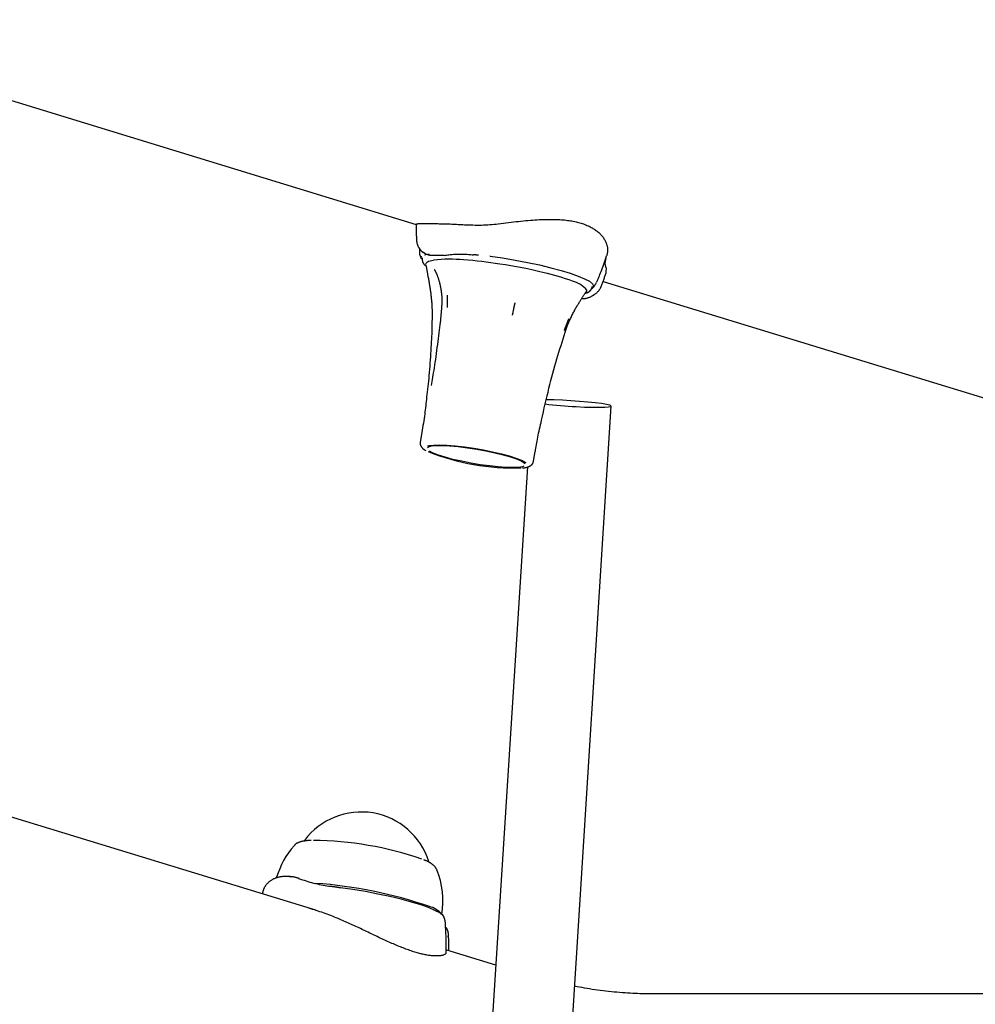
# Model space of a CAD drawing. Extents: x -4218 to 12090, y -2988 to 3298.
# Drawn here: x 7339 to 7531, y 611 to 808 of the extents above; entities that cross this region are included whole.
import ezdxf

# ---------------------------------------------------------------- set-up
doc = ezdxf.new("R2010")
doc.units = 0

msp = doc.modelspace()

# ---------------------------------------------------------------- linework, layer by layer
at = {"color": 7, "linetype": 'Continuous'}
for p, q in [((7284.69, 807.79), (7418.64, 766.81)), ((7418.73, 763.86), (7418.7, 763.99)), ((7419.29, 761.94), (7419.32, 761.26)), ((7419.47, 761.65), (7419.51, 761.59)), ((7419.85, 760.12), (7419.84, 760.06)), ((7420.87, 760.78), (7420.32, 760.63)), ((7433.41, 760.45), (7433.39, 760.45)), ((7456.64, 758.08), (7456.61, 757.28)), ((7456.02, 755.37), (7589.98, 714.38)), ((7453.85, 754.31), (7453.86, 754.37)), ((7454.01, 754.15), (7454.01, 754.15)), ((7455.67, 754.58), (7455.68, 754.56)), ((7375.36, -572.74), (7457.68, 730.43)), ((7419.77, 725.17), (7419.44, 723.22)), ((7420.43, 721.58), (7420.54, 721.52)), ((7442.12, 719.39), (7442.45, 721.34)), ((7440.88, 718.24), (7360.51, -553.97)), ((7440.08, 719.11), (7440.07, 719.12)), ((7398.54, 629.48), (7282.08, 665.12)), ((7422.75, 637.62), (7422.77, 637.59)), ((7393.46, 636.12), (7393.32, 636.15)), ((7388.09, 633.61), (7387.77, 632.78)), ((7388.13, 633.59), (7388.14, 633.56)), ((7403.45, 634), (7403.47, 634)), ((7425.03, 624.17), (7425.01, 624.3)), ((7434.57, 618.46), (7424.74, 621.47)), ((7564.95, 612.73), (7466.36, 612.73))]:
    msp.add_line(p, q, dxfattribs=at)
for points in [[(7418.64, 766.88), (7418.64, 766.69), (7418.63, 766.5), (7418.63, 766.31), (7418.62, 766.12), (7418.62, 765.93), (7418.62, 765.74), (7418.62, 765.55), (7418.62, 765.36), (7418.62, 765.16), (7418.63, 764.97), (7418.64, 764.77), (7418.65, 764.58), (7418.66, 764.38), (7418.67, 764.18), (7418.68, 763.98), (7418.69, 763.78)], [(7418.72, 766.88), (7418.71, 766.89), (7418.7, 766.9), (7418.7, 766.9), (7418.7, 766.91), (7418.7, 766.92), (7418.71, 766.93), (7418.73, 766.93), (7418.76, 766.94), (7418.81, 766.94), (7418.86, 766.95), (7418.93, 766.95), (7419.01, 766.96), (7419.1, 766.96), (7419.21, 766.96), (7419.33, 766.97), (7419.46, 766.97), (7419.6, 766.97), (7419.76, 766.98), (7419.93, 766.98), (7420.11, 766.98), (7420.31, 766.98), (7420.52, 766.98), (7420.74, 766.98), (7420.98, 766.98), (7421.23, 766.98), (7421.49, 766.98), (7421.76, 766.97), (7422.05, 766.97), (7422.34, 766.97), (7422.64, 766.96), (7422.94, 766.96), (7423.25, 766.95), (7423.56, 766.94), (7423.87, 766.94), (7424.19, 766.93), (7424.5, 766.92), (7424.82, 766.91), (7425.14, 766.9), (7425.45, 766.89), (7425.77, 766.88), (7426.09, 766.86), (7426.4, 766.85), (7426.72, 766.84), (7427.04, 766.82), (7427.35, 766.8), (7427.67, 766.79), (7427.98, 766.77), (7428.3, 766.75)], [(7428.3, 766.75), (7428.72, 766.74), (7429.14, 766.72), (7429.57, 766.7), (7429.99, 766.69), (7430.41, 766.68), (7430.84, 766.67), (7431.26, 766.67), (7431.68, 766.68), (7432.11, 766.7), (7432.53, 766.72), (7432.95, 766.74), (7433.37, 766.77), (7433.79, 766.81), (7434.21, 766.85), (7434.64, 766.88), (7435.06, 766.92)], [(7435.06, 766.92), (7435.57, 766.99), (7436.08, 767.05), (7436.6, 767.12), (7437.1, 767.18), (7437.61, 767.24), (7438.12, 767.3), (7438.62, 767.36), (7439.11, 767.41), (7439.6, 767.47), (7440.09, 767.51), (7440.56, 767.56), (7441.04, 767.6), (7441.5, 767.64), (7441.95, 767.68), (7442.4, 767.71), (7442.83, 767.74), (7443.25, 767.76), (7443.67, 767.78), (7444.07, 767.8), (7444.47, 767.81), (7444.85, 767.82), (7445.23, 767.82), (7445.6, 767.82), (7445.96, 767.82), (7446.32, 767.81), (7446.67, 767.8), (7447.01, 767.78), (7447.35, 767.77), (7447.68, 767.74), (7448, 767.72), (7448.31, 767.69), (7448.62, 767.65), (7448.93, 767.62), (7449.22, 767.58), (7449.51, 767.53), (7449.8, 767.49), (7450.08, 767.43), (7450.35, 767.38), (7450.62, 767.32), (7450.88, 767.26), (7451.14, 767.19), (7451.39, 767.12), (7451.64, 767.05), (7451.88, 766.97), (7452.12, 766.89), (7452.35, 766.8), (7452.58, 766.71), (7452.8, 766.62), (7453.02, 766.53), (7453.23, 766.43), (7453.43, 766.33), (7453.63, 766.22), (7453.83, 766.12), (7454.01, 766.01), (7454.2, 765.89), (7454.37, 765.78), (7454.54, 765.66), (7454.7, 765.54), (7454.86, 765.42), (7455.01, 765.29), (7455.16, 765.17), (7455.3, 765.04), (7455.43, 764.91), (7455.56, 764.77), (7455.68, 764.64), (7455.8, 764.5), (7455.91, 764.37), (7456.02, 764.23), (7456.12, 764.09), (7456.21, 763.95), (7456.3, 763.8), (7456.38, 763.66), (7456.46, 763.52), (7456.53, 763.37), (7456.59, 763.23), (7456.65, 763.08), (7456.71, 762.94), (7456.75, 762.79), (7456.8, 762.65), (7456.83, 762.5), (7456.87, 762.36), (7456.89, 762.22), (7456.91, 762.09), (7456.93, 761.95), (7456.94, 761.82), (7456.94, 761.68), (7456.94, 761.56), (7456.93, 761.43), (7456.92, 761.31), (7456.9, 761.19), (7456.88, 761.07), (7456.85, 760.95), (7456.82, 760.84), (7456.79, 760.72), (7456.76, 760.61), (7456.72, 760.5)], [(7418.67, 763.86), (7418.68, 763.76), (7418.68, 763.67), (7418.69, 763.58), (7418.7, 763.48), (7418.71, 763.39), (7418.73, 763.3), (7418.74, 763.21), (7418.76, 763.12), (7418.78, 763.02), (7418.81, 762.93), (7418.83, 762.84), (7418.87, 762.75), (7418.9, 762.67), (7418.93, 762.58), (7418.97, 762.49), (7419.01, 762.41), (7419.05, 762.33), (7419.1, 762.25), (7419.14, 762.17), (7419.19, 762.09), (7419.24, 762.01), (7419.29, 761.93), (7419.33, 761.86), (7419.38, 761.78)], [(7419.28, 761.98), (7419.29, 761.96), (7419.3, 761.94), (7419.32, 761.92), (7419.33, 761.9), (7419.34, 761.88), (7419.35, 761.86), (7419.37, 761.84), (7419.38, 761.82), (7419.39, 761.8), (7419.4, 761.78), (7419.41, 761.76), (7419.42, 761.73), (7419.44, 761.71), (7419.46, 761.69), (7419.48, 761.66), (7419.5, 761.63), (7419.53, 761.61), (7419.56, 761.57), (7419.59, 761.54), (7419.63, 761.51), (7419.67, 761.47), (7419.72, 761.44), (7419.77, 761.4), (7419.83, 761.36), (7419.89, 761.32), (7419.95, 761.29), (7420.01, 761.25), (7420.08, 761.21), (7420.15, 761.17), (7420.22, 761.13), (7420.29, 761.09), (7420.36, 761.05)], [(7419.29, 761.26), (7419.29, 761.22), (7419.29, 761.18), (7419.28, 761.14), (7419.28, 761.1), (7419.28, 761.05), (7419.28, 761), (7419.29, 760.96), (7419.29, 760.91), (7419.3, 760.85), (7419.31, 760.8), (7419.33, 760.74), (7419.34, 760.68), (7419.36, 760.62), (7419.38, 760.56), (7419.41, 760.49), (7419.43, 760.43), (7419.46, 760.37), (7419.49, 760.3), (7419.52, 760.24), (7419.55, 760.17), (7419.58, 760.11), (7419.62, 760.04), (7419.65, 759.98), (7419.68, 759.91)], [(7419.34, 761.83), (7419.39, 761.77), (7419.44, 761.7), (7419.5, 761.64), (7419.55, 761.57), (7419.61, 761.51), (7419.68, 761.45), (7419.75, 761.39), (7419.83, 761.33), (7419.91, 761.27), (7420.01, 761.21), (7420.1, 761.15), (7420.21, 761.09), (7420.31, 761.04), (7420.42, 760.98), (7420.53, 760.92), (7420.65, 760.87)], [(7419.6, 761.56), (7419.6, 761.55), (7419.6, 761.55), (7419.6, 761.55), (7419.61, 761.54), (7419.61, 761.54), (7419.61, 761.54), (7419.61, 761.54), (7419.61, 761.54), (7419.61, 761.54), (7419.61, 761.54), (7419.61, 761.54), (7419.61, 761.54), (7419.61, 761.54), (7419.61, 761.54), (7419.61, 761.54), (7419.61, 761.55)], [(7419.66, 759.92), (7419.6, 760.09), (7419.72, 760.45)], [(7419.85, 759.99), (7419.84, 759.91), (7419.84, 759.84), (7419.84, 759.76), (7419.85, 759.69), (7419.85, 759.62), (7419.86, 759.54), (7419.87, 759.47), (7419.88, 759.41), (7419.9, 759.34), (7419.93, 759.27), (7419.95, 759.21), (7419.98, 759.15), (7420.02, 759.09), (7420.05, 759.03), (7420.09, 758.97), (7420.13, 758.92), (7420.17, 758.87), (7420.22, 758.81), (7420.26, 758.77), (7420.31, 758.72), (7420.35, 758.67), (7420.4, 758.62), (7420.45, 758.58), (7420.49, 758.53)], [(7420.58, 758.78), (7420.58, 758.93), (7420.63, 759.07), (7420.73, 759.19), (7420.9, 759.31), (7421.12, 759.42), (7421.4, 759.51), (7421.73, 759.6), (7422.12, 759.67)], [(7420.87, 760.8), (7420.9, 760.78), (7420.94, 760.77), (7420.98, 760.76), (7421.01, 760.75), (7421.05, 760.74), (7421.09, 760.73), (7421.13, 760.72), (7421.17, 760.71), (7421.22, 760.7), (7421.26, 760.69), (7421.31, 760.68), (7421.35, 760.68), (7421.4, 760.67), (7421.45, 760.66), (7421.51, 760.66), (7421.56, 760.65), (7421.61, 760.65), (7421.67, 760.64), (7421.72, 760.64), (7421.78, 760.63), (7421.83, 760.63), (7421.88, 760.63), (7421.93, 760.62), (7421.98, 760.62), (7422.02, 760.62), (7422.07, 760.62), (7422.1, 760.62), (7422.14, 760.62), (7422.18, 760.62), (7422.21, 760.62), (7422.25, 760.62), (7422.28, 760.62), (7422.31, 760.62), (7422.35, 760.62), (7422.38, 760.62), (7422.41, 760.62), (7422.45, 760.62), (7422.48, 760.62), (7422.51, 760.62), (7422.54, 760.62), (7422.56, 760.62), (7422.59, 760.62), (7422.62, 760.62), (7422.64, 760.62), (7422.67, 760.62), (7422.69, 760.62), (7422.71, 760.62), (7422.74, 760.62), (7422.76, 760.62), (7422.78, 760.62), (7422.8, 760.62), (7422.82, 760.62), (7422.84, 760.62), (7422.85, 760.62), (7422.87, 760.62), (7422.89, 760.62), (7422.91, 760.62), (7422.92, 760.62), (7422.94, 760.62), (7422.95, 760.62), (7422.96, 760.62), (7422.98, 760.62), (7422.99, 760.62), (7423.01, 760.62), (7423.02, 760.62), (7423.03, 760.62), (7423.05, 760.62), (7423.06, 760.62), (7423.08, 760.62), (7423.09, 760.62), (7423.1, 760.62), (7423.12, 760.62), (7423.13, 760.62), (7423.15, 760.62), (7423.16, 760.62), (7423.17, 760.62), (7423.19, 760.62), (7423.2, 760.62), (7423.21, 760.62), (7423.23, 760.62), (7423.24, 760.62), (7423.25, 760.62), (7423.27, 760.62), (7423.28, 760.62), (7423.29, 760.62), (7423.31, 760.62), (7423.32, 760.62), (7423.34, 760.62), (7423.36, 760.62), (7423.37, 760.62), (7423.39, 760.62), (7423.41, 760.62), (7423.43, 760.62), (7423.45, 760.62), (7423.47, 760.62), (7423.49, 760.62), (7423.51, 760.62), (7423.53, 760.62), (7423.55, 760.62), (7423.57, 760.62), (7423.59, 760.62), (7423.62, 760.62), (7423.64, 760.62), (7423.66, 760.62), (7423.68, 760.62), (7423.71, 760.62), (7423.73, 760.62), (7423.75, 760.62), (7423.78, 760.62), (7423.8, 760.62), (7423.82, 760.62), (7423.85, 760.62), (7423.87, 760.62), (7423.89, 760.62), (7423.92, 760.62), (7423.94, 760.62), (7423.96, 760.62), (7423.99, 760.62), (7424.01, 760.62), (7424.03, 760.62), (7424.05, 760.62), (7424.07, 760.62), (7424.09, 760.62), (7424.11, 760.62), (7424.12, 760.62), (7424.14, 760.62), (7424.16, 760.62), (7424.17, 760.62), (7424.18, 760.63), (7424.2, 760.63), (7424.21, 760.63), (7424.22, 760.63), (7424.23, 760.63), (7424.24, 760.63), (7424.25, 760.64), (7424.26, 760.64)], [(7420.89, 760.82), (7420.89, 760.82), (7420.89, 760.82), (7420.89, 760.82), (7420.89, 760.82), (7420.89, 760.82), (7420.89, 760.82), (7420.9, 760.82), (7420.9, 760.82), (7420.9, 760.82), (7420.9, 760.82), (7420.9, 760.82), (7420.9, 760.82), (7420.9, 760.82), (7420.91, 760.82), (7420.91, 760.82), (7420.91, 760.82), (7420.91, 760.82), (7420.92, 760.82), (7420.92, 760.82), (7420.93, 760.82), (7420.93, 760.82), (7420.94, 760.82), (7420.94, 760.83), (7420.95, 760.83), (7420.96, 760.83), (7420.96, 760.83), (7420.97, 760.83), (7420.98, 760.83), (7420.99, 760.83), (7421, 760.83), (7421.01, 760.84), (7421.02, 760.84), (7421.04, 760.84), (7421.05, 760.84), (7421.06, 760.84), (7421.07, 760.84), (7421.08, 760.84), (7421.1, 760.85), (7421.11, 760.85), (7421.12, 760.85), (7421.13, 760.85), (7421.15, 760.85), (7421.16, 760.85), (7421.17, 760.85), (7421.18, 760.86), (7421.19, 760.86), (7421.2, 760.86), (7421.21, 760.86), (7421.22, 760.86), (7421.23, 760.86), (7421.23, 760.86), (7421.24, 760.86), (7421.25, 760.86), (7421.25, 760.86), (7421.26, 760.86), (7421.26, 760.86), (7421.26, 760.87), (7421.27, 760.87), (7421.27, 760.87), (7421.27, 760.87), (7421.28, 760.87), (7421.28, 760.87), (7421.28, 760.87), (7421.29, 760.87)], [(7421.02, 760.86), (7421.03, 760.86), (7421.04, 760.86), (7421.06, 760.86), (7421.07, 760.86), (7421.08, 760.86), (7421.09, 760.85), (7421.1, 760.85), (7421.11, 760.85), (7421.11, 760.85), (7421.12, 760.85), (7421.13, 760.85), (7421.13, 760.85), (7421.14, 760.85), (7421.14, 760.85), (7421.15, 760.85), (7421.15, 760.85), (7421.15, 760.85), (7421.15, 760.85), (7421.15, 760.85), (7421.15, 760.85), (7421.16, 760.85), (7421.16, 760.85), (7421.15, 760.85), (7421.15, 760.85)], [(7424.26, 760.6), (7424.49, 760.64), (7424.71, 760.67), (7424.94, 760.7), (7425.17, 760.73), (7425.4, 760.76), (7425.62, 760.78), (7425.86, 760.81), (7426.09, 760.83), (7426.33, 760.84), (7426.57, 760.86), (7426.81, 760.87), (7427.05, 760.87), (7427.3, 760.88), (7427.54, 760.88), (7427.79, 760.87), (7428.04, 760.86), (7428.3, 760.85), (7428.55, 760.84), (7428.81, 760.82), (7429.07, 760.8), (7429.33, 760.77), (7429.58, 760.75), (7429.84, 760.73), (7430.1, 760.7)], [(7431.07, 760.63), (7431.05, 760.64), (7431.02, 760.64), (7430.99, 760.64), (7430.96, 760.65), (7430.92, 760.65), (7430.89, 760.65), (7430.86, 760.65), (7430.82, 760.66), (7430.79, 760.66), (7430.75, 760.67), (7430.71, 760.67), (7430.67, 760.67), (7430.63, 760.68), (7430.59, 760.68), (7430.55, 760.69), (7430.5, 760.69), (7430.45, 760.7), (7430.41, 760.7), (7430.36, 760.7), (7430.31, 760.71), (7430.26, 760.71), (7430.21, 760.72), (7430.16, 760.72), (7430.11, 760.73)], [(7433.41, 760.45), (7435.9, 760.09), (7438.42, 759.67), (7440.9, 759.2), (7443.29, 758.68), (7445.55, 758.14), (7447.63, 757.58), (7449.48, 757.02), (7451.06, 756.46), (7452.34, 755.92), (7453.29, 755.41), (7453.89, 754.93), (7454.13, 754.51), (7454.01, 754.15)], [(7454.79, 755.34), (7454.89, 755.57), (7454.99, 755.8), (7455.09, 756.03), (7455.19, 756.27), (7455.3, 756.53), (7455.41, 756.8), (7455.52, 757.08), (7455.64, 757.39), (7455.76, 757.73), (7455.89, 758.08), (7456.03, 758.46), (7456.16, 758.84), (7456.3, 759.25), (7456.44, 759.66), (7456.59, 760.07), (7456.73, 760.49)], [(7456.61, 760.01), (7456.57, 759.88), (7456.53, 759.75), (7456.5, 759.63), (7456.46, 759.5), (7456.44, 759.38), (7456.42, 759.26), (7456.41, 759.13), (7456.4, 759.01), (7456.41, 758.89), (7456.43, 758.77), (7456.45, 758.66), (7456.48, 758.54), (7456.51, 758.43), (7456.55, 758.31), (7456.59, 758.2), (7456.64, 758.08)], [(7420.61, 758.61), (7420.63, 758.52), (7420.64, 758.42), (7420.65, 758.32), (7420.66, 758.21), (7420.68, 758.11), (7420.69, 758), (7420.71, 757.88), (7420.73, 757.76), (7420.75, 757.63), (7420.78, 757.5), (7420.8, 757.36), (7420.83, 757.21), (7420.86, 757.05), (7420.89, 756.89), (7420.92, 756.72), (7420.95, 756.55), (7420.99, 756.36), (7421.02, 756.17), (7421.06, 755.98), (7421.09, 755.77), (7421.13, 755.57), (7421.16, 755.36), (7421.2, 755.15), (7421.24, 754.94), (7421.27, 754.73), (7421.31, 754.52), (7421.34, 754.31), (7421.37, 754.09), (7421.41, 753.88), (7421.44, 753.66), (7421.47, 753.45), (7421.5, 753.23), (7421.53, 753.02), (7421.56, 752.8), (7421.58, 752.58), (7421.61, 752.36), (7421.63, 752.15), (7421.65, 751.93), (7421.68, 751.72), (7421.7, 751.51), (7421.71, 751.31), (7421.73, 751.11), (7421.74, 750.91), (7421.76, 750.72), (7421.77, 750.53), (7421.78, 750.35), (7421.79, 750.17), (7421.79, 749.99), (7421.8, 749.82), (7421.8, 749.66), (7421.8, 749.49), (7421.8, 749.33), (7421.8, 749.18), (7421.8, 749.02), (7421.8, 748.87), (7421.8, 748.72)], [(7422.22, 757.81), (7422.22, 757.81), (7422.22, 757.81), (7422.22, 757.8), (7422.23, 757.8), (7422.23, 757.8), (7422.23, 757.79), (7422.24, 757.79), (7422.24, 757.78), (7422.25, 757.77), (7422.26, 757.75), (7422.27, 757.74), (7422.28, 757.73), (7422.29, 757.71), (7422.3, 757.69), (7422.31, 757.68), (7422.32, 757.66)], [(7422.32, 757.66), (7422.34, 757.63), (7422.35, 757.61), (7422.36, 757.59), (7422.38, 757.56), (7422.39, 757.53), (7422.41, 757.5), (7422.43, 757.47), (7422.45, 757.43), (7422.47, 757.39), (7422.49, 757.35), (7422.52, 757.3), (7422.54, 757.25), (7422.57, 757.19), (7422.6, 757.13), (7422.63, 757.06), (7422.66, 756.99), (7422.69, 756.92), (7422.73, 756.84), (7422.76, 756.75), (7422.8, 756.66), (7422.83, 756.57), (7422.87, 756.47), (7422.91, 756.37), (7422.95, 756.26), (7422.99, 756.15), (7423.03, 756.03), (7423.07, 755.91), (7423.11, 755.79), (7423.15, 755.66), (7423.19, 755.52), (7423.23, 755.38), (7423.26, 755.24), (7423.3, 755.09), (7423.34, 754.94), (7423.38, 754.78), (7423.41, 754.62), (7423.45, 754.46), (7423.48, 754.29), (7423.52, 754.12), (7423.55, 753.95), (7423.57, 753.77), (7423.6, 753.59), (7423.63, 753.4), (7423.65, 753.22), (7423.67, 753.03), (7423.69, 752.85), (7423.71, 752.67), (7423.73, 752.49), (7423.74, 752.31), (7423.75, 752.14), (7423.76, 751.97), (7423.77, 751.81), (7423.77, 751.65), (7423.77, 751.49), (7423.77, 751.34), (7423.77, 751.19), (7423.76, 751.05), (7423.76, 750.91), (7423.75, 750.78), (7423.74, 750.65), (7423.72, 750.52), (7423.71, 750.4), (7423.69, 750.28), (7423.68, 750.15)], [(7455.7, 754.55), (7455.77, 754.72), (7455.84, 754.89), (7455.91, 755.06), (7455.98, 755.23), (7456.04, 755.4), (7456.11, 755.57), (7456.17, 755.74), (7456.23, 755.91), (7456.29, 756.08), (7456.35, 756.25), (7456.41, 756.42), (7456.47, 756.59), (7456.52, 756.75), (7456.58, 756.92), (7456.63, 757.09), (7456.68, 757.26)], [(7454.01, 754.15), (7454.05, 754.19), (7454.09, 754.23), (7454.13, 754.28), (7454.17, 754.32), (7454.22, 754.37), (7454.26, 754.42), (7454.3, 754.48), (7454.35, 754.54), (7454.39, 754.61), (7454.44, 754.68), (7454.48, 754.76), (7454.53, 754.84), (7454.58, 754.92), (7454.63, 755.01), (7454.68, 755.09), (7454.73, 755.18)], [(7451.74, 751.94), (7451.83, 751.95), (7451.92, 751.95), (7452.02, 751.95), (7452.11, 751.96), (7452.2, 751.96), (7452.29, 751.97), (7452.39, 751.98), (7452.49, 752), (7452.58, 752.01), (7452.68, 752.03), (7452.78, 752.06), (7452.89, 752.08), (7452.99, 752.12), (7453.1, 752.15), (7453.2, 752.19), (7453.31, 752.23), (7453.42, 752.27), (7453.53, 752.32), (7453.64, 752.37), (7453.75, 752.42), (7453.86, 752.48), (7453.97, 752.54), (7454.08, 752.61), (7454.18, 752.67), (7454.28, 752.74), (7454.39, 752.82), (7454.48, 752.89), (7454.58, 752.97), (7454.67, 753.05), (7454.76, 753.13), (7454.85, 753.21), (7454.93, 753.3), (7455.01, 753.38), (7455.09, 753.46), (7455.16, 753.54), (7455.23, 753.63), (7455.29, 753.71), (7455.35, 753.79), (7455.4, 753.87), (7455.45, 753.95), (7455.49, 754.03), (7455.53, 754.11), (7455.57, 754.18), (7455.6, 754.26), (7455.63, 754.34), (7455.66, 754.41), (7455.69, 754.49), (7455.71, 754.56)], [(7452.43, 753), (7452.51, 753.02), (7452.59, 753.05), (7452.67, 753.08), (7452.75, 753.1), (7452.83, 753.13), (7452.9, 753.16), (7452.98, 753.2), (7453.05, 753.23), (7453.11, 753.27), (7453.18, 753.31), (7453.24, 753.36), (7453.3, 753.4), (7453.36, 753.45), (7453.41, 753.5), (7453.46, 753.55), (7453.51, 753.6), (7453.56, 753.65), (7453.6, 753.71), (7453.64, 753.76), (7453.68, 753.81), (7453.71, 753.86), (7453.74, 753.91), (7453.77, 753.96), (7453.79, 754.01), (7453.8, 754.06), (7453.81, 754.11), (7453.82, 754.15), (7453.83, 754.19), (7453.83, 754.24), (7453.83, 754.28), (7453.83, 754.32), (7453.83, 754.36)], [(7452.49, 753.07), (7452.49, 753.08), (7452.5, 753.08), (7452.5, 753.09), (7452.5, 753.09), (7452.51, 753.1), (7452.51, 753.11), (7452.52, 753.11), (7452.53, 753.12), (7452.54, 753.13), (7452.54, 753.14), (7452.55, 753.15), (7452.56, 753.16), (7452.57, 753.17), (7452.58, 753.18), (7452.58, 753.19), (7452.59, 753.19), (7452.59, 753.19), (7452.59, 753.19), (7452.59, 753.19), (7452.58, 753.19), (7452.58, 753.18), (7452.58, 753.18), (7452.57, 753.18), (7452.57, 753.17), (7452.57, 753.17), (7452.57, 753.18), (7452.57, 753.18), (7452.58, 753.18), (7452.58, 753.19), (7452.59, 753.19), (7452.59, 753.2), (7452.6, 753.2)], [(7453.7, 753.94), (7453.72, 753.95), (7453.74, 753.96), (7453.76, 753.97), (7453.78, 753.98), (7453.8, 753.99), (7453.82, 754), (7453.84, 754.01), (7453.86, 754.02), (7453.88, 754.04), (7453.9, 754.05), (7453.92, 754.07), (7453.94, 754.08), (7453.95, 754.1), (7453.97, 754.11), (7453.99, 754.13), (7454.01, 754.15)], [(7424.82, 752.65), (7424.82, 752.6), (7424.82, 752.55), (7424.82, 752.49), (7424.82, 752.43), (7424.82, 752.37), (7424.82, 752.3), (7424.82, 752.23), (7424.82, 752.16), (7424.82, 752.08), (7424.82, 751.99), (7424.82, 751.9), (7424.82, 751.8), (7424.82, 751.7), (7424.82, 751.6), (7424.82, 751.5), (7424.82, 751.4), (7424.82, 751.29), (7424.82, 751.19), (7424.82, 751.09), (7424.82, 750.99), (7424.82, 750.89), (7424.82, 750.8), (7424.82, 750.72), (7424.82, 750.63), (7424.82, 750.56), (7424.81, 750.49), (7424.81, 750.42), (7424.81, 750.36), (7424.81, 750.3), (7424.81, 750.25), (7424.81, 750.19), (7424.81, 750.14)], [(7448.44, 745.2), (7448.5, 745.41), (7448.57, 745.61), (7448.64, 745.81), (7448.71, 746.01), (7448.79, 746.21), (7448.86, 746.41), (7448.94, 746.61), (7449.01, 746.81), (7449.09, 747.01), (7449.18, 747.21), (7449.26, 747.41), (7449.35, 747.6), (7449.44, 747.8), (7449.53, 748), (7449.62, 748.19), (7449.71, 748.39), (7449.8, 748.58), (7449.9, 748.77), (7450, 748.96), (7450.09, 749.15), (7450.19, 749.33), (7450.29, 749.51), (7450.38, 749.69), (7450.48, 749.87), (7450.58, 750.04), (7450.67, 750.21), (7450.77, 750.37), (7450.86, 750.54), (7450.96, 750.7), (7451.05, 750.85), (7451.15, 751), (7451.24, 751.15), (7451.33, 751.3), (7451.42, 751.44), (7451.5, 751.58), (7451.59, 751.71), (7451.67, 751.84), (7451.76, 751.97), (7451.84, 752.09), (7451.92, 752.21), (7451.99, 752.33), (7452.06, 752.44), (7452.14, 752.55), (7452.21, 752.65), (7452.28, 752.76), (7452.34, 752.86), (7452.41, 752.96), (7452.48, 753.06)], [(7423.7, 750.15), (7423.67, 749.81), (7423.64, 749.48), (7423.61, 749.13), (7423.58, 748.78), (7423.55, 748.4), (7423.51, 748.01), (7423.47, 747.6), (7423.42, 747.15), (7423.37, 746.67), (7423.31, 746.17), (7423.24, 745.64), (7423.18, 745.09), (7423.11, 744.52), (7423.03, 743.94), (7422.95, 743.34), (7422.88, 742.74), (7422.79, 742.14), (7422.71, 741.53), (7422.63, 740.93), (7422.54, 740.34), (7422.46, 739.75), (7422.38, 739.18), (7422.29, 738.63), (7422.21, 738.11), (7422.13, 737.6), (7422.05, 737.12), (7421.97, 736.66), (7421.9, 736.21), (7421.82, 735.77), (7421.75, 735.35), (7421.67, 734.93), (7421.6, 734.52)], [(7437.91, 748.64), (7437.92, 748.69), (7437.93, 748.75), (7437.94, 748.8), (7437.95, 748.86), (7437.96, 748.92), (7437.98, 748.98), (7437.99, 749.05), (7438.01, 749.13), (7438.02, 749.2), (7438.04, 749.29), (7438.06, 749.38), (7438.08, 749.47), (7438.1, 749.57), (7438.12, 749.67), (7438.14, 749.77), (7438.16, 749.87), (7438.18, 749.97), (7438.2, 750.07), (7438.22, 750.17), (7438.24, 750.27), (7438.26, 750.36), (7438.28, 750.45), (7438.3, 750.53), (7438.32, 750.61), (7438.33, 750.69), (7438.34, 750.76), (7438.36, 750.82), (7438.37, 750.88), (7438.38, 750.94), (7438.39, 750.99), (7438.41, 751.05), (7438.42, 751.1)], [(7421.8, 748.71), (7421.8, 748.39), (7421.8, 748.07), (7421.8, 747.74), (7421.79, 747.4), (7421.79, 747.04), (7421.78, 746.67), (7421.77, 746.27), (7421.76, 745.84), (7421.74, 745.39), (7421.73, 744.9), (7421.7, 744.39), (7421.68, 743.86), (7421.65, 743.31), (7421.62, 742.73), (7421.59, 742.14), (7421.55, 741.54), (7421.51, 740.92), (7421.47, 740.3), (7421.43, 739.67), (7421.38, 739.04), (7421.34, 738.41), (7421.29, 737.79), (7421.24, 737.18), (7421.18, 736.58), (7421.13, 736), (7421.07, 735.43), (7421.01, 734.88), (7420.96, 734.33), (7420.9, 733.79), (7420.84, 733.26), (7420.78, 732.74), (7420.72, 732.21)], [(7449.13, 747.88), (7449.11, 747.83), (7449.09, 747.78), (7449.07, 747.73), (7449.05, 747.67), (7449.03, 747.61), (7449, 747.55), (7448.98, 747.49), (7448.95, 747.42), (7448.92, 747.34), (7448.89, 747.26), (7448.85, 747.18), (7448.82, 747.09), (7448.78, 747), (7448.75, 746.9), (7448.71, 746.81), (7448.67, 746.71), (7448.63, 746.61), (7448.6, 746.52), (7448.56, 746.42), (7448.53, 746.33), (7448.49, 746.24), (7448.46, 746.16), (7448.43, 746.08), (7448.4, 746), (7448.37, 745.93), (7448.35, 745.87), (7448.33, 745.8), (7448.3, 745.75), (7448.28, 745.69), (7448.26, 745.64), (7448.24, 745.59), (7448.23, 745.54)], [(7443.71, 727.63), (7443.9, 728.44), (7444.09, 729.25), (7444.27, 730.06), (7444.46, 730.86), (7444.65, 731.66), (7444.83, 732.45), (7445.02, 733.24), (7445.21, 734.01), (7445.41, 734.78), (7445.6, 735.54), (7445.79, 736.28), (7445.99, 737.02), (7446.19, 737.75), (7446.39, 738.47), (7446.59, 739.17), (7446.79, 739.87), (7446.99, 740.56), (7447.2, 741.24), (7447.41, 741.91), (7447.62, 742.58), (7447.82, 743.24), (7448.03, 743.89), (7448.25, 744.55), (7448.46, 745.2)], [(7420.7, 732.18), (7420.66, 731.77), (7420.62, 731.36), (7420.58, 730.94), (7420.54, 730.53), (7420.49, 730.11), (7420.44, 729.68), (7420.39, 729.26), (7420.33, 728.82), (7420.27, 728.38), (7420.2, 727.93), (7420.13, 727.48), (7420.06, 727.03), (7419.98, 726.57), (7419.9, 726.1), (7419.82, 725.64), (7419.74, 725.17)], [(7450.65, 730.32), (7452.33, 730.24), (7453.89, 730.2), (7455.25, 730.19), (7456.36, 730.21), (7457.15, 730.27), (7457.59, 730.36), (7457.66, 730.47), (7457.36, 730.61), (7456.71, 730.77), (7455.72, 730.93), (7454.45, 731.09), (7452.96, 731.24), (7451.32, 731.38), (7449.6, 731.5), (7447.89, 731.6), (7446.26, 731.66), (7444.79, 731.69), (7444.58, 731.69)], [(7442.48, 721.34), (7442.54, 721.68), (7442.59, 722.02), (7442.64, 722.37), (7442.7, 722.72), (7442.76, 723.07), (7442.82, 723.44), (7442.89, 723.81), (7442.96, 724.2), (7443.05, 724.6), (7443.13, 725.01), (7443.22, 725.43), (7443.32, 725.85), (7443.41, 726.29), (7443.51, 726.73), (7443.62, 727.17), (7443.72, 727.61)], [(7419.47, 723.21), (7419.45, 723.17), (7419.44, 723.14), (7419.43, 723.1), (7419.42, 723.07), (7419.42, 723.03), (7419.41, 722.99), (7419.41, 722.95), (7419.41, 722.9), (7419.42, 722.86), (7419.42, 722.81), (7419.44, 722.76), (7419.45, 722.7), (7419.47, 722.65), (7419.49, 722.6), (7419.51, 722.54), (7419.54, 722.49), (7419.57, 722.43), (7419.6, 722.38), (7419.63, 722.33), (7419.66, 722.28), (7419.69, 722.23), (7419.73, 722.18), (7419.76, 722.13), (7419.8, 722.09), (7419.83, 722.05), (7419.87, 722.01), (7419.91, 721.97), (7419.95, 721.93), (7419.99, 721.9), (7420.02, 721.87), (7420.06, 721.84), (7420.1, 721.8), (7420.14, 721.77), (7420.18, 721.75), (7420.22, 721.72), (7420.26, 721.69), (7420.3, 721.66), (7420.34, 721.63), (7420.39, 721.61), (7420.43, 721.58)], [(7420.86, 722.16), (7421.06, 722.28), (7421.7, 722.44), (7422.65, 722.53), (7423.9, 722.54), (7425.39, 722.47), (7427.06, 722.32), (7428.87, 722.1), (7430.74, 721.81), (7432.6, 721.48), (7434.39, 721.1), (7436.05, 720.69), (7437.51, 720.27), (7438.72, 719.85), (7439.64, 719.45), (7440.23, 719.08), (7440.4, 718.9)], [(7420.89, 722.48), (7421.15, 722.53), (7422.09, 722.63), (7423.31, 722.66), (7424.78, 722.6), (7426.46, 722.46), (7428.27, 722.26), (7430.16, 721.98), (7432.07, 721.65), (7433.93, 721.28), (7435.68, 720.87), (7437.25, 720.45), (7438.6, 720.02), (7439.68, 719.6), (7440.44, 719.21), (7440.58, 719.12)], [(7440.18, 718.38), (7439.9, 718.29), (7439.1, 718.16), (7437.99, 718.11), (7436.62, 718.14), (7435.03, 718.26), (7433.28, 718.44), (7431.44, 718.7), (7429.56, 719.01), (7427.73, 719.37), (7425.99, 719.76), (7424.43, 720.18), (7423.09, 720.6), (7422.02, 721.01), (7421.26, 721.4)], [(7439.88, 718.05), (7439.96, 718.06), (7440.04, 718.07), (7440.12, 718.07), (7440.2, 718.08), (7440.27, 718.09), (7440.35, 718.1), (7440.43, 718.11), (7440.5, 718.12), (7440.57, 718.13), (7440.64, 718.15), (7440.71, 718.16), (7440.78, 718.18), (7440.84, 718.2), (7440.91, 718.22), (7440.97, 718.24), (7441.04, 718.26), (7441.11, 718.29), (7441.17, 718.32), (7441.24, 718.35), (7441.31, 718.38), (7441.37, 718.42), (7441.43, 718.45), (7441.5, 718.49), (7441.56, 718.53), (7441.61, 718.57), (7441.67, 718.61), (7441.72, 718.66), (7441.77, 718.7), (7441.82, 718.75), (7441.86, 718.8), (7441.9, 718.85), (7441.93, 718.91), (7441.96, 718.97), (7441.99, 719.02), (7442.01, 719.08), (7442.03, 719.14), (7442.05, 719.21), (7442.07, 719.27), (7442.08, 719.33), (7442.1, 719.4)], [(7397.59, 643.47), (7397.45, 643.46), (7397.3, 643.45), (7397.16, 643.44), (7397.02, 643.43), (7396.89, 643.42), (7396.75, 643.41), (7396.62, 643.4), (7396.49, 643.38), (7396.37, 643.37), (7396.25, 643.35), (7396.14, 643.34), (7396.03, 643.32), (7395.92, 643.3), (7395.82, 643.27), (7395.72, 643.25), (7395.62, 643.23), (7395.53, 643.2), (7395.43, 643.17), (7395.34, 643.14), (7395.26, 643.11), (7395.17, 643.08), (7395.09, 643.04), (7395.02, 643.01), (7394.94, 642.98), (7394.87, 642.95), (7394.81, 642.92), (7394.75, 642.89), (7394.69, 642.86), (7394.63, 642.83), (7394.58, 642.79), (7394.53, 642.76), (7394.49, 642.73), (7394.45, 642.7), (7394.41, 642.66), (7394.38, 642.63), (7394.34, 642.59), (7394.31, 642.55), (7394.28, 642.52), (7394.25, 642.48), (7394.23, 642.44)], [(7422.7, 637.69), (7422.68, 637.74), (7422.65, 637.79), (7422.63, 637.84), (7422.6, 637.89), (7422.58, 637.94), (7422.55, 638), (7422.52, 638.05), (7422.48, 638.09), (7422.45, 638.14), (7422.41, 638.19), (7422.36, 638.24), (7422.32, 638.29), (7422.27, 638.34), (7422.22, 638.38), (7422.16, 638.43), (7422.1, 638.48), (7422.04, 638.54), (7421.98, 638.59), (7421.91, 638.64), (7421.84, 638.7), (7421.77, 638.75), (7421.69, 638.8), (7421.62, 638.85), (7421.54, 638.91), (7421.46, 638.96), (7421.38, 639), (7421.31, 639.05), (7421.23, 639.1), (7421.14, 639.14), (7421.06, 639.18), (7420.98, 639.23), (7420.89, 639.27), (7420.8, 639.31), (7420.72, 639.35), (7420.63, 639.39), (7420.53, 639.43), (7420.44, 639.47), (7420.35, 639.5), (7420.26, 639.54), (7420.16, 639.58)], [(7393.32, 636.22), (7393.25, 636.23), (7393.17, 636.24), (7393.1, 636.24), (7393.02, 636.25), (7392.94, 636.25), (7392.86, 636.26), (7392.78, 636.26), (7392.7, 636.26), (7392.62, 636.27), (7392.53, 636.27), (7392.45, 636.26), (7392.36, 636.26), (7392.26, 636.26), (7392.17, 636.25), (7392.07, 636.25), (7391.96, 636.24), (7391.86, 636.23), (7391.75, 636.21), (7391.63, 636.2), (7391.52, 636.18), (7391.4, 636.16), (7391.29, 636.14), (7391.17, 636.12), (7391.06, 636.09), (7390.95, 636.07), (7390.84, 636.04), (7390.73, 636), (7390.62, 635.97), (7390.51, 635.93), (7390.41, 635.89), (7390.3, 635.85), (7390.2, 635.8), (7390.09, 635.75), (7389.99, 635.7), (7389.88, 635.65), (7389.78, 635.59), (7389.68, 635.53), (7389.58, 635.46), (7389.48, 635.39), (7389.38, 635.32), (7389.28, 635.24), (7389.19, 635.16), (7389.09, 635.08), (7389, 635), (7388.92, 634.91), (7388.83, 634.83), (7388.75, 634.75), (7388.68, 634.66), (7388.61, 634.58), (7388.54, 634.5), (7388.48, 634.42), (7388.42, 634.34), (7388.37, 634.27), (7388.32, 634.19), (7388.27, 634.12), (7388.23, 634.06), (7388.2, 633.99), (7388.17, 633.93), (7388.15, 633.87), (7388.12, 633.81), (7388.1, 633.76), (7388.09, 633.7), (7388.07, 633.65), (7388.05, 633.59)], [(7395.03, 635.89), (7394.92, 635.93), (7394.8, 635.96), (7394.69, 635.99), (7394.58, 636.02), (7394.47, 636.05), (7394.36, 636.08), (7394.25, 636.1), (7394.14, 636.13), (7394.03, 636.15), (7393.92, 636.16), (7393.81, 636.18), (7393.7, 636.19), (7393.59, 636.2), (7393.48, 636.21), (7393.37, 636.22), (7393.26, 636.23)], [(7395.22, 635.82), (7395.21, 635.82), (7395.2, 635.83), (7395.19, 635.83), (7395.17, 635.84), (7395.16, 635.84), (7395.15, 635.85), (7395.13, 635.85), (7395.12, 635.86), (7395.1, 635.86), (7395.08, 635.87), (7395.06, 635.88), (7395.04, 635.88), (7395.02, 635.89), (7395, 635.9), (7394.98, 635.91), (7394.96, 635.91)], [(7395.1, 635.87), (7395.47, 635.74), (7395.84, 635.61), (7396.21, 635.48), (7396.58, 635.36), (7396.95, 635.24), (7397.33, 635.13), (7397.7, 635.02), (7398.08, 634.92), (7398.46, 634.83), (7398.84, 634.75), (7399.23, 634.67), (7399.61, 634.6), (7400, 634.53), (7400.38, 634.47), (7400.77, 634.4), (7401.16, 634.34)], [(7401.16, 634.34), (7401.25, 634.33), (7401.34, 634.32), (7401.43, 634.31), (7401.52, 634.3), (7401.61, 634.29), (7401.7, 634.28), (7401.79, 634.27), (7401.88, 634.26), (7401.98, 634.25), (7402.07, 634.23), (7402.16, 634.22), (7402.26, 634.21), (7402.36, 634.19), (7402.45, 634.18), (7402.55, 634.16), (7402.65, 634.15), (7402.75, 634.13), (7402.85, 634.12), (7402.95, 634.1), (7403.05, 634.08), (7403.15, 634.06), (7403.25, 634.04), (7403.35, 634.02), (7403.45, 634)], [(7424.13, 628.25), (7423.95, 628.48), (7423.35, 628.95), (7422.39, 629.47), (7421.11, 630.01), (7419.53, 630.57), (7417.69, 631.13), (7415.61, 631.69), (7413.35, 632.23), (7410.96, 632.74), (7408.47, 633.22), (7405.96, 633.64), (7403.47, 634)], [(7402.98, 627.84), (7402.62, 627.99), (7402.25, 628.13), (7401.89, 628.27), (7401.53, 628.41), (7401.16, 628.55), (7400.8, 628.69), (7400.44, 628.82), (7400.08, 628.95), (7399.71, 629.08), (7399.35, 629.2), (7398.99, 629.32), (7398.62, 629.44), (7398.26, 629.55), (7397.9, 629.67), (7397.53, 629.78), (7397.17, 629.89)], [(7424.55, 621.05), (7424.55, 621.01), (7424.54, 620.96), (7424.54, 620.91), (7424.53, 620.86), (7424.51, 620.81), (7424.49, 620.77), (7424.45, 620.72), (7424.41, 620.68), (7424.35, 620.64), (7424.28, 620.6), (7424.19, 620.56), (7424.1, 620.52), (7424, 620.49), (7423.88, 620.46), (7423.77, 620.43), (7423.64, 620.41), (7423.5, 620.39), (7423.37, 620.37), (7423.22, 620.35), (7423.07, 620.34), (7422.91, 620.33), (7422.75, 620.33), (7422.58, 620.33), (7422.41, 620.33), (7422.23, 620.34), (7422.04, 620.35), (7421.85, 620.37), (7421.66, 620.38), (7421.46, 620.41), (7421.26, 620.43), (7421.06, 620.46), (7420.85, 620.5), (7420.64, 620.53), (7420.43, 620.57), (7420.21, 620.62), (7419.99, 620.67), (7419.77, 620.72), (7419.54, 620.77), (7419.32, 620.83), (7419.08, 620.89), (7418.84, 620.96), (7418.6, 621.03), (7418.36, 621.1), (7418.11, 621.18), (7417.86, 621.26), (7417.6, 621.35), (7417.34, 621.44), (7417.08, 621.53), (7416.82, 621.62), (7416.55, 621.72), (7416.28, 621.82), (7416.01, 621.93), (7415.74, 622.03), (7415.46, 622.14), (7415.19, 622.26), (7414.91, 622.37), (7414.63, 622.49), (7414.34, 622.61), (7414.06, 622.73), (7413.77, 622.86), (7413.49, 622.98), (7413.2, 623.11), (7412.91, 623.24), (7412.62, 623.38), (7412.32, 623.51), (7412.03, 623.65), (7411.74, 623.78), (7411.44, 623.92), (7411.14, 624.06), (7410.84, 624.2), (7410.54, 624.35), (7410.24, 624.49), (7409.93, 624.64), (7409.63, 624.78), (7409.33, 624.93), (7409.02, 625.07), (7408.71, 625.22), (7408.41, 625.36), (7408.1, 625.51), (7407.79, 625.66), (7407.49, 625.8), (7407.18, 625.95), (7406.87, 626.09), (7406.57, 626.24), (7406.26, 626.38), (7405.96, 626.52), (7405.66, 626.66), (7405.36, 626.8), (7405.06, 626.93), (7404.76, 627.06), (7404.46, 627.2), (7404.16, 627.33), (7403.87, 627.46), (7403.57, 627.59), (7403.28, 627.71), (7402.98, 627.84)], [(7424.49, 626.94), (7424.48, 627.04), (7424.46, 627.14), (7424.45, 627.24), (7424.43, 627.34), (7424.41, 627.44), (7424.39, 627.53), (7424.37, 627.62), (7424.35, 627.71), (7424.32, 627.79), (7424.29, 627.87), (7424.26, 627.95), (7424.22, 628.02), (7424.19, 628.1), (7424.15, 628.17), (7424.11, 628.24), (7424.07, 628.31)], [(7424.62, 621.05), (7424.63, 621.36), (7424.63, 621.68), (7424.64, 621.99), (7424.64, 622.31), (7424.65, 622.64), (7424.65, 622.97), (7424.64, 623.32), (7424.63, 623.68), (7424.62, 624.05), (7424.61, 624.44), (7424.59, 624.83), (7424.57, 625.24), (7424.55, 625.65), (7424.52, 626.07), (7424.5, 626.49), (7424.47, 626.91)], [(7425.13, 624.32), (7425.12, 624.41), (7425.11, 624.51), (7425.1, 624.6), (7425.09, 624.7), (7425.08, 624.79), (7425.07, 624.88), (7425.05, 624.96), (7425.04, 625.05), (7425.02, 625.13), (7425, 625.21), (7424.98, 625.29), (7424.95, 625.36), (7424.93, 625.43), (7424.9, 625.5), (7424.87, 625.56), (7424.85, 625.63), (7424.82, 625.68), (7424.79, 625.74), (7424.76, 625.79), (7424.73, 625.84), (7424.71, 625.89), (7424.68, 625.94), (7424.65, 625.98), (7424.62, 626.03)], [(7425.15, 621.34), (7425.15, 621.53), (7425.16, 621.71), (7425.16, 621.89), (7425.17, 622.07), (7425.17, 622.26), (7425.17, 622.45), (7425.17, 622.63), (7425.17, 622.82), (7425.16, 623.01), (7425.16, 623.2), (7425.15, 623.39), (7425.14, 623.59), (7425.13, 623.78), (7425.12, 623.98), (7425.11, 624.17), (7425.1, 624.37)], [(7466.36, 612.73), (7465.95, 612.74), (7465.54, 612.74), (7465.13, 612.74), (7464.71, 612.75), (7464.28, 612.76), (7463.85, 612.77), (7463.4, 612.78), (7462.94, 612.8), (7462.46, 612.82), (7461.97, 612.84), (7461.47, 612.87), (7460.95, 612.9), (7460.43, 612.93), (7459.89, 612.97), (7459.35, 613.01), (7458.8, 613.06), (7458.25, 613.11), (7457.69, 613.16), (7457.14, 613.22), (7456.58, 613.28), (7456.02, 613.34), (7455.47, 613.41), (7454.93, 613.48), (7454.39, 613.56), (7453.86, 613.64), (7453.34, 613.72), (7452.83, 613.81), (7452.33, 613.9), (7451.82, 613.99), (7451.33, 614.08), (7450.83, 614.17), (7450.34, 614.26)]]:
    msp.add_lwpolyline(points, dxfattribs=at)
for centre, radius, start, end in [((7425.31, 730.21), 29.63, 84.5656, 96.1926), ((7421.47, 669.55), 90.4, 81.1617, 85.7834), ((7420.02, 657.39), 102.64, 76.3657, 81.4052), ((7432.96, 709.33), 49.12, 69.7933, 76.7506), ((7448.86, 750.53), 5, 38.4119, 77.6953), ((7452.39, 753.56), 0.399, 313.8108, 12.7138), ((7455.47, 824.25), 94.05, 263.2217, 267.0649), ((7438.18, 764.56), 46.52, 248.3721, 271.7745), ((7407.62, 634.97), 14.19, 17.5523, 143.2355), ((7397.7, 576.52), 66.93, 70.7848, 89.7062), ((7406.99, 631.25), 17, 138.9488, 163.5), ((7406.99, 631.25), 17, 351.1294, 21.869), ((7392.12, 545.06), 90.03, 71.1064, 85.934), ((7420.19, 625.82), 4.55, 39.3229, 76.2251)]:
    msp.add_arc(centre, radius, start, end, dxfattribs=at)

doc.saveas('drawing.dxf')
